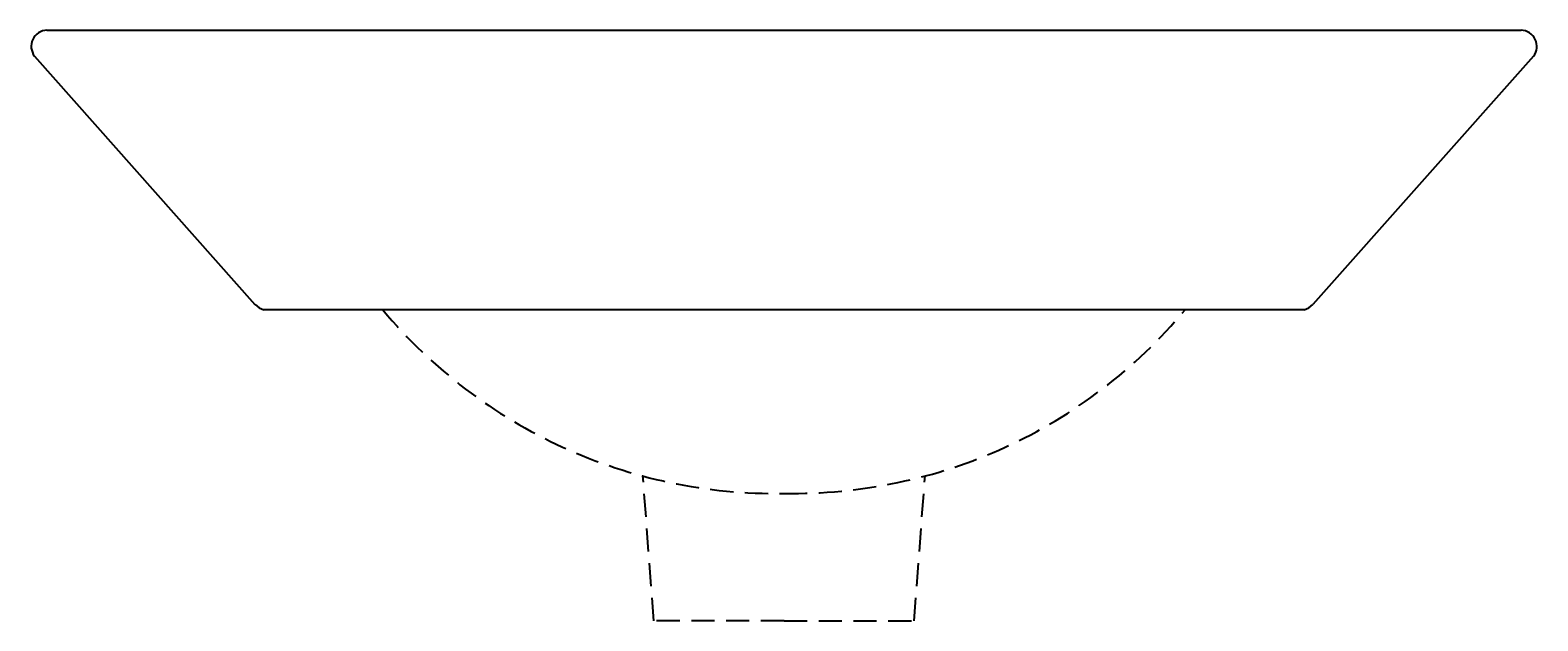
# Model space of a CAD drawing. Extents: x 57497 to 57923, y -6580 to -6413.
import ezdxf

# ---------------------------------------------------------------- set-up
doc = ezdxf.new("R2010")
doc.units = 0
doc.linetypes.add('HIDDEN', pattern=[0.375, 0.25, -0.125])
doc.styles.get("Standard").update_dxf_attribs({"font": 'txt', "height": 50})

# ---------------------------------------------------------------- blocks, each defined once
blk = doc.blocks.new('serpentine bronze')
for p, q in [((-2.342, 3.019), (13.568, 3.019)), ((-2.477, 2.738), (-0.097, 0.057)), ((13.702, 2.738), (11.322, 0.057)), ((11.226, 0), (0, 0))]:
    blk.add_line(p, q)
at = {"linetype": 'HIDDEN'}
for p, q in [((4.208, -3.356), (4.091, -1.792)), ((7.018, -3.356), (7.135, -1.792)), ((5.613, -3.356), (4.208, -3.356)), ((5.613, -3.356), (7.018, -3.356))]:
    blk.add_line(p, q, dxfattribs=at)
for centre, radius, start, end in [((-2.337, 2.844), 0.175, 91.6287, 217.2678), ((13.563, 2.844), 0.175, 322.7322, 88.3713), ((0.092, 0.267), 0.282, 228.0976, 251.0514), ((11.134, 0.267), 0.282, 288.9486, 311.9024)]:
    blk.add_arc(centre, radius, start, end)
for centre, start, end in [((5.519, 3.538), 219.8764, 270.9703), ((5.706, 3.538), 269.0297, 320.1236)]:
    blk.add_arc(centre, 5.519, start, end, dxfattribs=at)
at = {"flags": 8}
for tag, p in [('MODELNUMBER', (5.613, 0)), ('TRADENAME', (5.613, -0.002)), ('PRODUCT', (5.613, -0.003)), ('MATERIAL', (5.613, -0.005))]:
    blk.add_attdef(tag, p, '', height=0.001, dxfattribs=at)

msp = doc.modelspace()

# ---------------------------------------------------------------- block references
ref = msp.add_blockref('serpentine bronze', (57563.52, -6492.34), dxfattribs=dict(xscale=26.16347342398058, yscale=26.16347342398022, zscale=26.16347342398022))
ref.add_attrib('MATERIAL', 'VITREOUS CHINA', (57710.37, -6492.47), dxfattribs={"height": 0.0262})
ref.add_attrib('PRODUCT', 'LAVATORY', (57710.37, -6492.43), dxfattribs={"height": 0.0262})
ref.add_attrib('TRADENAME', 'VESSELS CONICAL BELL', (57710.37, -6492.38), dxfattribs={"height": 0.0262})
ref.add_attrib('MODELNUMBER', 'K-2200', (57710.37, -6492.34), dxfattribs={"height": 0.0262})

doc.saveas('drawing.dxf')
